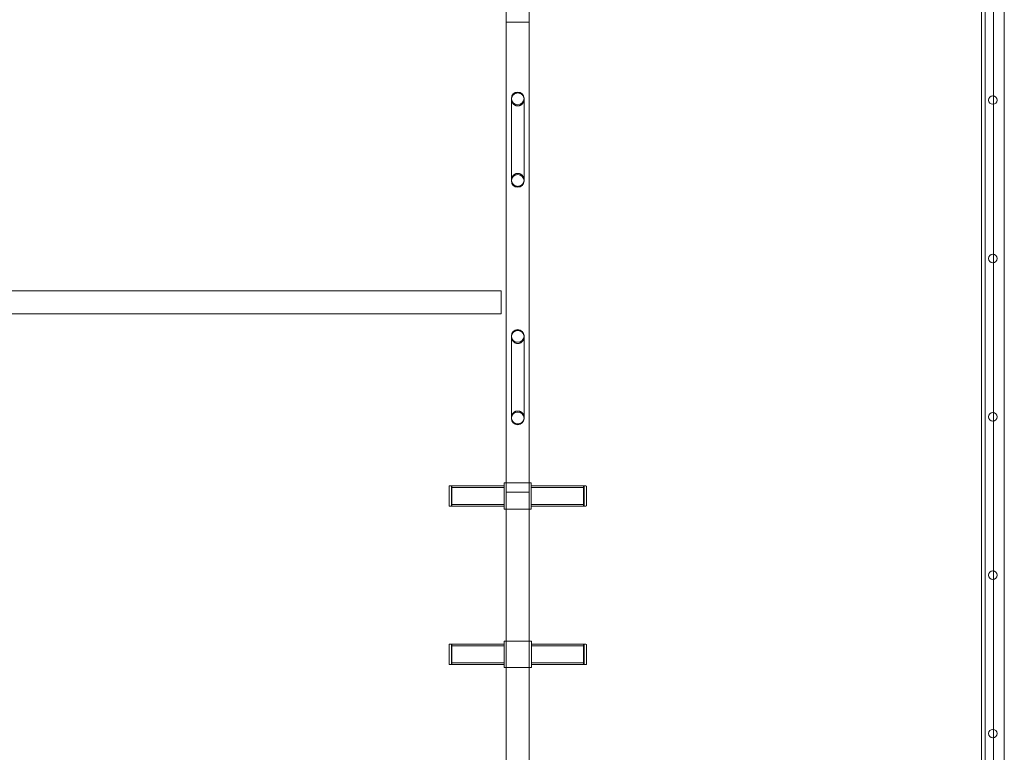
# Model space of a CAD drawing. Units: millimetres. Extents: x -2229 to 8775, y -6356 to 4632.
# Drawn here: x 1910 to 3775, y -1067 to 320 of the extents above; entities that cross this region are included whole.
import ezdxf

# ---------------------------------------------------------------- set-up
doc = ezdxf.new("R2010")
doc.units = ezdxf.units.MM

# ---------------------------------------------------------------- blocks, each defined once
blk = doc.blocks.new('A$C61861734')
at = {"color": 0, "linetype": 'Continuous', "lineweight": 0}
for p, q in [((-16019.7, 8848.1), (-16019.7, 6078.1)), ((-16063.2, 8766.9), (-16063.2, 6159.4)), ((-16963.2, 7038.1), (-16963.2, 8724.6)), ((-16919.7, 7038.1), (-16919.7, 8724.6)), ((-16056, 8728.4), (-16056, 6184.2)), ((-16040, 8728.4), (-16040, 6184.2)), ((-16963.2, 7910.4), (-16919.7, 7910.4)), ((-16963.2, 7910.4), (-16963.2, 7020.4)), ((-16953.4, 7766.3), (-16953.4, 7764.5)), ((-16953.4, 7764.5), (-16953.4, 7611.8)), ((-16929.4, 7764.5), (-16929.4, 7766.3)), ((-16929.4, 7611.8), (-16929.4, 7764.5)), ((-16953.4, 7611.8), (-16953.4, 7610)), ((-16929.4, 7610), (-16929.4, 7611.8)), ((-19743.2, 7401.6), (-16973.2, 7401.6)), ((-16973.2, 7358.1), (-16973.2, 7401.6)), ((-19660.6, 7358.1), (-16973.2, 7358.1)), ((-16953.4, 7316.3), (-16953.4, 7314.5)), ((-16953.4, 7314.5), (-16953.4, 7161.8)), ((-16929.4, 7314.5), (-16929.4, 7316.3)), ((-16929.4, 7161.8), (-16929.4, 7314.5)), ((-16953.4, 7161.8), (-16953.4, 7160)), ((-16929.4, 7160), (-16929.4, 7161.8)), ((-16967.3, 7038.1), (-16958.3, 7038.1)), ((-16967.3, 6988.1), (-16967.3, 7038.1)), ((-16963.3, 6988.1), (-16963.3, 7038.1)), ((-16963.2, 6988.1), (-16963.2, 7038.1)), ((-16924.8, 7038.1), (-16958.3, 7038.1)), ((-16924.8, 7038.1), (-16915.8, 7038.1)), ((-16919.8, 6988.1), (-16919.8, 7038.1)), ((-16919.7, 6988.1), (-16919.7, 7038.1)), ((-16915.8, 6988.1), (-16915.8, 7038.1)), ((-17071.7, 6994.9), (-17071.7, 7031.3)), ((-17067.2, 7032.3), (-17070.7, 7032.3)), ((-17067.3, 7031.3), (-17067.2, 7031.5)), ((-17067.3, 6994.9), (-17067.3, 7031.3)), ((-16967.3, 7029), (-17067.3, 7029)), ((-17067.2, 7031.5), (-17066.3, 7032.3)), ((-17067.2, 7032.3), (-17067.2, 6993.9)), ((-17066.3, 7032.3), (-17066.3, 6993.9)), ((-16967.3, 7032.3), (-17066.3, 7032.3)), ((-16963.2, 7020.4), (-16919.7, 7020.4)), ((-16816.8, 7032.3), (-16915.8, 7032.3)), ((-16815.8, 7029), (-16915.8, 7029)), ((-16816.8, 6993.9), (-16816.8, 7032.3)), ((-16815.8, 7031.3), (-16816.8, 7032.3)), ((-16815.8, 7031.3), (-16815.8, 6994.9)), ((-16815.7, 7013.1), (-16815.7, 7032.3)), ((-16815.7, 7032.3), (-16812.2, 7032.3)), ((-16811.2, 7031.3), (-16811.2, 7013.1)), ((-16967.3, 6997.2), (-17067.3, 6997.2)), ((-16815.8, 6997.2), (-16915.8, 6997.2)), ((-16815.7, 6993.9), (-16815.7, 7013.1)), ((-16811.2, 7013.1), (-16811.2, 6994.9)), ((-17067.2, 6993.9), (-17070.7, 6993.9)), ((-17067.3, 6994.9), (-17067.2, 6994.8)), ((-17067.2, 6994.8), (-17066.3, 6993.9)), ((-16967.3, 6993.9), (-17066.3, 6993.9)), ((-16958.3, 6988.1), (-16967.3, 6988.1)), ((-16963.2, 6738.1), (-16963.2, 6988.1)), ((-16958.3, 6988.1), (-16924.8, 6988.1)), ((-16915.8, 6988.1), (-16924.8, 6988.1)), ((-16919.7, 6738.1), (-16919.7, 6988.1)), ((-16816.8, 6993.9), (-16915.8, 6993.9)), ((-16815.8, 6994.9), (-16816.8, 6993.9)), ((-16815.7, 6993.9), (-16812.2, 6993.9)), ((-16967.2, 6738.1), (-16958.2, 6738.1)), ((-16967.2, 6688.1), (-16967.2, 6738.1)), ((-16963.2, 6688.1), (-16963.2, 6738.1)), ((-16924.7, 6738.1), (-16958.2, 6738.1)), ((-16924.7, 6738.1), (-16915.7, 6738.1)), ((-16919.7, 6688.1), (-16919.7, 6738.1)), ((-16915.7, 6688.1), (-16915.7, 6738.1)), ((-17071.7, 6694.9), (-17071.7, 6731.3)), ((-17067.2, 6732.3), (-17070.7, 6732.3)), ((-17067.2, 6731.3), (-17066.2, 6732.3)), ((-17067.2, 6732.3), (-17067.2, 6693.9)), ((-16967.2, 6729), (-17067.2, 6729)), ((-17066.2, 6732.3), (-17066.2, 6693.9)), ((-16967.2, 6732.3), (-17066.2, 6732.3)), ((-16816.7, 6732.3), (-16915.7, 6732.3)), ((-16815.7, 6729), (-16915.7, 6729)), ((-16816.7, 6693.9), (-16816.7, 6732.3)), ((-16815.7, 6731.3), (-16816.7, 6732.3)), ((-16815.7, 6713.1), (-16815.7, 6732.3)), ((-16815.7, 6732.3), (-16812.2, 6732.3)), ((-16811.2, 6731.3), (-16811.2, 6713.1)), ((-16967.2, 6697.2), (-17067.2, 6697.2)), ((-16815.7, 6697.2), (-16915.7, 6697.2)), ((-16815.7, 6693.9), (-16815.7, 6713.1)), ((-16811.2, 6713.1), (-16811.2, 6694.9)), ((-17067.2, 6693.9), (-17070.7, 6693.9)), ((-17067.2, 6694.9), (-17066.2, 6693.9)), ((-16967.2, 6693.9), (-17066.2, 6693.9)), ((-16958.2, 6688.1), (-16967.2, 6688.1)), ((-16963.2, 6438.1), (-16963.2, 6688.1)), ((-16958.2, 6688.1), (-16924.7, 6688.1)), ((-16915.7, 6688.1), (-16924.7, 6688.1)), ((-16919.7, 6438.1), (-16919.7, 6688.1)), ((-16816.7, 6693.9), (-16915.7, 6693.9)), ((-16815.7, 6694.9), (-16816.7, 6693.9)), ((-16815.7, 6693.9), (-16812.2, 6693.9))]:
    blk.add_line(p, q, dxfattribs=at)
for centre in [(-16041.4, 7763.1), (-16041.4, 7463.1), (-16041.4, 7163.1), (-16041.4, 6863.1), (-16041.4, 6563.1)]:
    blk.add_circle(centre, 8, dxfattribs=at)
for centre, radius, start, end in [((-16941.4, 7766.3), 12, 0, 180), ((-16941.4, 7766.3), 12, 180, 0), ((-16941.4, 7610), 12, 0, 180), ((-16941.4, 7610), 12, 180, 0), ((-16941.4, 7316.3), 12, 0, 180), ((-16941.4, 7316.3), 12, 180, 0), ((-16941.4, 7160), 12, 0, 180), ((-16941.4, 7160), 12, 180, 0), ((-17070.7, 7031.3), 1, 90, 180), ((-16812.2, 7031.3), 1, 0, 90), ((-17070.7, 6994.9), 1, 180, 270), ((-16812.2, 6994.9), 1, 270, 0), ((-17070.7, 6731.3), 1, 90, 180), ((-16812.2, 6731.3), 1, 0, 90), ((-17070.7, 6694.9), 1, 180, 270), ((-16812.2, 6694.9), 1, 270, 0)]:
    blk.add_arc(centre, radius, start, end, dxfattribs=at)
for points in [[(-16941.4, 7776.7), (-16941.1, 7776.7), (-16940.7, 7776.7), (-16939.9, 7776.6), (-16939.5, 7776.5), (-16938.7, 7776.4), (-16938.3, 7776.3), (-16937.6, 7776.1), (-16937.2, 7775.9), (-16936.5, 7775.6), (-16936.2, 7775.5), (-16935.5, 7775.1), (-16935.1, 7774.9), (-16934.5, 7774.4), (-16934.1, 7774.2), (-16933.5, 7773.7), (-16933.2, 7773.4), (-16932.7, 7772.9), (-16932.5, 7772.6), (-16931.9, 7772), (-16931.7, 7771.6), (-16931.3, 7771), (-16931, 7770.6), (-16930.7, 7769.9), (-16930.5, 7769.5), (-16930.2, 7768.8), (-16930.1, 7768.5), (-16929.8, 7767.7), (-16929.7, 7767.3), (-16929.6, 7766.5), (-16929.5, 7766), (-16929.5, 7765.2), (-16929.4, 7764.8), (-16929.4, 7764.1), (-16929.5, 7763.7), (-16929.5, 7762.9), (-16929.6, 7762.4), (-16929.7, 7761.6), (-16929.8, 7761.2), (-16930.1, 7760.4), (-16930.2, 7760.1), (-16930.5, 7759.4), (-16930.7, 7759), (-16931, 7758.3), (-16931.3, 7757.9), (-16931.7, 7757.2), (-16932, 7756.9), (-16932.5, 7756.3), (-16932.7, 7756), (-16933.3, 7755.4), (-16933.5, 7755.2), (-16934.2, 7754.6), (-16934.5, 7754.4), (-16935.1, 7753.9), (-16935.5, 7753.7), (-16936.2, 7753.4), (-16936.5, 7753.2), (-16937.2, 7752.9), (-16937.6, 7752.8), (-16938.3, 7752.5), (-16938.7, 7752.4), (-16939.5, 7752.3), (-16939.9, 7752.2), (-16940.7, 7752.1), (-16941.1, 7752.1), (-16941.8, 7752.1), (-16942.2, 7752.1), (-16943, 7752.2), (-16943.4, 7752.3), (-16944.1, 7752.4), (-16944.5, 7752.5), (-16945.3, 7752.8), (-16945.6, 7752.9), (-16946.3, 7753.2), (-16946.7, 7753.4), (-16947.4, 7753.7), (-16947.7, 7753.9), (-16948.4, 7754.4), (-16948.7, 7754.6), (-16949.3, 7755.2), (-16949.6, 7755.4), (-16950.1, 7756), (-16950.4, 7756.3), (-16950.9, 7756.9), (-16951.2, 7757.2), (-16951.6, 7757.9), (-16951.8, 7758.3), (-16952.2, 7759), (-16952.4, 7759.4), (-16952.6, 7760.1), (-16952.8, 7760.4), (-16953, 7761.2), (-16953.1, 7761.6), (-16953.3, 7762.4), (-16953.3, 7762.9), (-16953.4, 7763.7), (-16953.4, 7764.1), (-16953.4, 7764.8), (-16953.4, 7765.2), (-16953.3, 7766), (-16953.3, 7766.5), (-16953.1, 7767.3), (-16953, 7767.7), (-16952.8, 7768.5), (-16952.6, 7768.8), (-16952.4, 7769.5), (-16952.2, 7769.9), (-16951.8, 7770.6), (-16951.6, 7771), (-16951.2, 7771.6), (-16950.9, 7772), (-16950.4, 7772.6), (-16950.1, 7772.9), (-16949.6, 7773.4), (-16949.3, 7773.7), (-16948.7, 7774.2), (-16948.4, 7774.4), (-16947.7, 7774.9), (-16947.4, 7775.1), (-16946.7, 7775.5), (-16946.3, 7775.6), (-16945.7, 7775.9), (-16945.3, 7776.1), (-16944.5, 7776.3), (-16944.2, 7776.4), (-16943.4, 7776.5), (-16943, 7776.6), (-16942.2, 7776.7), (-16941.8, 7776.7), (-16941.4, 7776.7)], [(-16941.4, 7599.6), (-16941.8, 7599.6), (-16942.2, 7599.6), (-16943, 7599.7), (-16943.4, 7599.7), (-16944.2, 7599.9), (-16944.5, 7600), (-16945.3, 7600.2), (-16945.7, 7600.3), (-16946.3, 7600.6), (-16946.7, 7600.8), (-16947.4, 7601.2), (-16947.7, 7601.4), (-16948.4, 7601.8), (-16948.7, 7602.1), (-16949.3, 7602.6), (-16949.6, 7602.8), (-16950.1, 7603.4), (-16950.4, 7603.7), (-16950.9, 7604.3), (-16951.2, 7604.6), (-16951.6, 7605.3), (-16951.8, 7605.7), (-16952.2, 7606.4), (-16952.4, 7606.7), (-16952.6, 7607.4), (-16952.8, 7607.8), (-16953, 7608.6), (-16953.1, 7609), (-16953.3, 7609.8), (-16953.3, 7610.2), (-16953.4, 7611), (-16953.4, 7611.4), (-16953.4, 7612.2), (-16953.4, 7612.6), (-16953.3, 7613.4), (-16953.3, 7613.8), (-16953.1, 7614.6), (-16953, 7615), (-16952.8, 7615.8), (-16952.6, 7616.2), (-16952.4, 7616.9), (-16952.2, 7617.3), (-16951.8, 7618), (-16951.6, 7618.3), (-16951.2, 7619), (-16950.9, 7619.4), (-16950.4, 7620), (-16950.1, 7620.3), (-16949.6, 7620.8), (-16949.3, 7621.1), (-16948.7, 7621.6), (-16948.4, 7621.9), (-16947.7, 7622.3), (-16947.4, 7622.5), (-16946.7, 7622.9), (-16946.3, 7623.1), (-16945.6, 7623.4), (-16945.3, 7623.5), (-16944.5, 7623.7), (-16944.1, 7623.8), (-16943.4, 7624), (-16943, 7624), (-16942.2, 7624.1), (-16941.8, 7624.1), (-16941.1, 7624.1), (-16940.7, 7624.1), (-16939.9, 7624), (-16939.5, 7624), (-16938.7, 7623.8), (-16938.3, 7623.7), (-16937.6, 7623.5), (-16937.2, 7623.4), (-16936.5, 7623.1), (-16936.2, 7622.9), (-16935.5, 7622.5), (-16935.1, 7622.3), (-16934.5, 7621.9), (-16934.2, 7621.6), (-16933.5, 7621.1), (-16933.3, 7620.8), (-16932.7, 7620.3), (-16932.5, 7620), (-16932, 7619.4), (-16931.7, 7619), (-16931.3, 7618.3), (-16931, 7618), (-16930.7, 7617.3), (-16930.5, 7616.9), (-16930.2, 7616.2), (-16930.1, 7615.8), (-16929.8, 7615), (-16929.7, 7614.6), (-16929.6, 7613.8), (-16929.5, 7613.4), (-16929.5, 7612.6), (-16929.4, 7612.2), (-16929.4, 7611.4), (-16929.5, 7611), (-16929.5, 7610.2), (-16929.6, 7609.8), (-16929.7, 7609), (-16929.8, 7608.6), (-16930.1, 7607.8), (-16930.2, 7607.4), (-16930.5, 7606.7), (-16930.7, 7606.4), (-16931, 7605.7), (-16931.3, 7605.3), (-16931.7, 7604.6), (-16931.9, 7604.3), (-16932.5, 7603.7), (-16932.7, 7603.4), (-16933.2, 7602.8), (-16933.5, 7602.6), (-16934.1, 7602.1), (-16934.5, 7601.8), (-16935.1, 7601.4), (-16935.5, 7601.2), (-16936.2, 7600.8), (-16936.5, 7600.6), (-16937.2, 7600.3), (-16937.6, 7600.2), (-16938.3, 7600), (-16938.7, 7599.9), (-16939.5, 7599.7), (-16939.9, 7599.7), (-16940.7, 7599.6), (-16941.1, 7599.6), (-16941.4, 7599.6)], [(-16941.4, 7326.7), (-16941.1, 7326.7), (-16940.7, 7326.7), (-16939.9, 7326.6), (-16939.5, 7326.5), (-16938.7, 7326.4), (-16938.3, 7326.3), (-16937.6, 7326.1), (-16937.2, 7325.9), (-16936.5, 7325.6), (-16936.2, 7325.5), (-16935.5, 7325.1), (-16935.1, 7324.9), (-16934.5, 7324.4), (-16934.1, 7324.2), (-16933.5, 7323.7), (-16933.2, 7323.4), (-16932.7, 7322.9), (-16932.5, 7322.6), (-16931.9, 7322), (-16931.7, 7321.6), (-16931.3, 7321), (-16931, 7320.6), (-16930.7, 7319.9), (-16930.5, 7319.5), (-16930.2, 7318.8), (-16930.1, 7318.5), (-16929.8, 7317.7), (-16929.7, 7317.3), (-16929.6, 7316.5), (-16929.5, 7316), (-16929.5, 7315.2), (-16929.4, 7314.8), (-16929.4, 7314.1), (-16929.5, 7313.7), (-16929.5, 7312.9), (-16929.6, 7312.4), (-16929.7, 7311.6), (-16929.8, 7311.2), (-16930.1, 7310.4), (-16930.2, 7310.1), (-16930.5, 7309.4), (-16930.7, 7309), (-16931, 7308.3), (-16931.3, 7307.9), (-16931.7, 7307.2), (-16932, 7306.9), (-16932.5, 7306.3), (-16932.7, 7306), (-16933.3, 7305.4), (-16933.5, 7305.2), (-16934.2, 7304.6), (-16934.5, 7304.4), (-16935.1, 7303.9), (-16935.5, 7303.7), (-16936.2, 7303.4), (-16936.5, 7303.2), (-16937.2, 7302.9), (-16937.6, 7302.8), (-16938.3, 7302.5), (-16938.7, 7302.4), (-16939.5, 7302.3), (-16939.9, 7302.2), (-16940.7, 7302.1), (-16941.1, 7302.1), (-16941.8, 7302.1), (-16942.2, 7302.1), (-16943, 7302.2), (-16943.4, 7302.3), (-16944.1, 7302.4), (-16944.5, 7302.5), (-16945.3, 7302.8), (-16945.6, 7302.9), (-16946.3, 7303.2), (-16946.7, 7303.4), (-16947.4, 7303.7), (-16947.7, 7303.9), (-16948.4, 7304.4), (-16948.7, 7304.6), (-16949.3, 7305.2), (-16949.6, 7305.4), (-16950.1, 7306), (-16950.4, 7306.3), (-16950.9, 7306.9), (-16951.2, 7307.2), (-16951.6, 7307.9), (-16951.8, 7308.3), (-16952.2, 7309), (-16952.4, 7309.4), (-16952.6, 7310.1), (-16952.8, 7310.4), (-16953, 7311.2), (-16953.1, 7311.6), (-16953.3, 7312.4), (-16953.3, 7312.9), (-16953.4, 7313.7), (-16953.4, 7314.1), (-16953.4, 7314.8), (-16953.4, 7315.2), (-16953.3, 7316), (-16953.3, 7316.5), (-16953.1, 7317.3), (-16953, 7317.7), (-16952.8, 7318.5), (-16952.6, 7318.8), (-16952.4, 7319.5), (-16952.2, 7319.9), (-16951.8, 7320.6), (-16951.6, 7321), (-16951.2, 7321.6), (-16950.9, 7322), (-16950.4, 7322.6), (-16950.1, 7322.9), (-16949.6, 7323.4), (-16949.3, 7323.7), (-16948.7, 7324.2), (-16948.4, 7324.4), (-16947.7, 7324.9), (-16947.4, 7325.1), (-16946.7, 7325.5), (-16946.3, 7325.6), (-16945.7, 7325.9), (-16945.3, 7326.1), (-16944.5, 7326.3), (-16944.2, 7326.4), (-16943.4, 7326.5), (-16943, 7326.6), (-16942.2, 7326.7), (-16941.8, 7326.7), (-16941.4, 7326.7)], [(-16941.4, 7149.6), (-16941.8, 7149.6), (-16942.2, 7149.6), (-16943, 7149.7), (-16943.4, 7149.7), (-16944.2, 7149.9), (-16944.5, 7150), (-16945.3, 7150.2), (-16945.7, 7150.3), (-16946.3, 7150.6), (-16946.7, 7150.8), (-16947.4, 7151.2), (-16947.7, 7151.4), (-16948.4, 7151.8), (-16948.7, 7152.1), (-16949.3, 7152.6), (-16949.6, 7152.8), (-16950.1, 7153.4), (-16950.4, 7153.7), (-16950.9, 7154.3), (-16951.2, 7154.6), (-16951.6, 7155.3), (-16951.8, 7155.7), (-16952.2, 7156.4), (-16952.4, 7156.7), (-16952.6, 7157.4), (-16952.8, 7157.8), (-16953, 7158.6), (-16953.1, 7159), (-16953.3, 7159.8), (-16953.3, 7160.2), (-16953.4, 7161), (-16953.4, 7161.4), (-16953.4, 7162.2), (-16953.4, 7162.6), (-16953.3, 7163.4), (-16953.3, 7163.8), (-16953.1, 7164.6), (-16953, 7165), (-16952.8, 7165.8), (-16952.6, 7166.2), (-16952.4, 7166.9), (-16952.2, 7167.3), (-16951.8, 7168), (-16951.6, 7168.3), (-16951.2, 7169), (-16950.9, 7169.4), (-16950.4, 7170), (-16950.1, 7170.3), (-16949.6, 7170.8), (-16949.3, 7171.1), (-16948.7, 7171.6), (-16948.4, 7171.9), (-16947.7, 7172.3), (-16947.4, 7172.5), (-16946.7, 7172.9), (-16946.3, 7173.1), (-16945.6, 7173.4), (-16945.3, 7173.5), (-16944.5, 7173.7), (-16944.1, 7173.8), (-16943.4, 7174), (-16943, 7174), (-16942.2, 7174.1), (-16941.8, 7174.1), (-16941.1, 7174.1), (-16940.7, 7174.1), (-16939.9, 7174), (-16939.5, 7174), (-16938.7, 7173.8), (-16938.3, 7173.7), (-16937.6, 7173.5), (-16937.2, 7173.4), (-16936.5, 7173.1), (-16936.2, 7172.9), (-16935.5, 7172.5), (-16935.1, 7172.3), (-16934.5, 7171.9), (-16934.2, 7171.6), (-16933.5, 7171.1), (-16933.3, 7170.8), (-16932.7, 7170.3), (-16932.5, 7170), (-16932, 7169.4), (-16931.7, 7169), (-16931.3, 7168.3), (-16931, 7168), (-16930.7, 7167.3), (-16930.5, 7166.9), (-16930.2, 7166.2), (-16930.1, 7165.8), (-16929.8, 7165), (-16929.7, 7164.6), (-16929.6, 7163.8), (-16929.5, 7163.4), (-16929.5, 7162.6), (-16929.4, 7162.2), (-16929.4, 7161.4), (-16929.5, 7161), (-16929.5, 7160.2), (-16929.6, 7159.8), (-16929.7, 7159), (-16929.8, 7158.6), (-16930.1, 7157.8), (-16930.2, 7157.4), (-16930.5, 7156.7), (-16930.7, 7156.4), (-16931, 7155.7), (-16931.3, 7155.3), (-16931.7, 7154.6), (-16931.9, 7154.3), (-16932.5, 7153.7), (-16932.7, 7153.4), (-16933.2, 7152.8), (-16933.5, 7152.6), (-16934.1, 7152.1), (-16934.5, 7151.8), (-16935.1, 7151.4), (-16935.5, 7151.2), (-16936.2, 7150.8), (-16936.5, 7150.6), (-16937.2, 7150.3), (-16937.6, 7150.2), (-16938.3, 7150), (-16938.7, 7149.9), (-16939.5, 7149.7), (-16939.9, 7149.7), (-16940.7, 7149.6), (-16941.1, 7149.6), (-16941.4, 7149.6)]]:
    blk.add_open_spline(points, degree=3, knots=[0, 0, 0, 0, 1.103953, 1.103953, 2.207905, 2.207905, 3.311858, 3.311858, 4.41581, 4.41581, 5.529668, 5.529668, 6.643527, 6.643527, 7.757385, 7.757385, 8.871243, 8.871243, 9.999133, 9.999133, 11.127023, 11.127023, 12.254912, 12.254912, 13.382802, 13.382802, 14.526256, 14.526256, 15.669709, 15.669709, 16.813163, 16.813163, 17.956617, 17.956617, 19.104091, 19.104091, 20.251565, 20.251565, 21.399039, 21.399039, 22.546513, 22.546513, 23.683869, 23.683869, 24.821225, 24.821225, 25.958581, 25.958581, 27.095937, 27.095937, 28.214654, 28.214654, 29.333371, 29.333371, 30.452088, 30.452088, 31.570805, 31.570805, 32.671, 32.671, 33.771196, 33.771196, 34.871391, 34.871391, 35.971587, 35.971587, 37.071782, 37.071782, 38.171978, 38.171978, 39.272173, 39.272173, 40.372369, 40.372369, 41.491086, 41.491086, 42.609803, 42.609803, 43.72852, 43.72852, 44.847237, 44.847237, 45.984593, 45.984593, 47.121949, 47.121949, 48.259305, 48.259305, 49.396661, 49.396661, 50.544135, 50.544135, 51.691609, 51.691609, 52.839083, 52.839083, 53.986557, 53.986557, 55.13001, 55.13001, 56.273464, 56.273464, 57.416918, 57.416918, 58.560372, 58.560372, 59.688261, 59.688261, 60.816151, 60.816151, 61.944041, 61.944041, 63.07193, 63.07193, 64.185789, 64.185789, 65.299647, 65.299647, 66.413505, 66.413505, 67.527363, 67.527363, 68.631316, 68.631316, 69.735269, 69.735269, 70.839221, 70.839221, 71.943174, 71.943174, 71.943174, 71.943174], dxfattribs=at)

msp = doc.modelspace()

# ---------------------------------------------------------------- block references
msp.add_blockref('A$C61861734', (19795.2, -7595))

doc.saveas('drawing.dxf')
